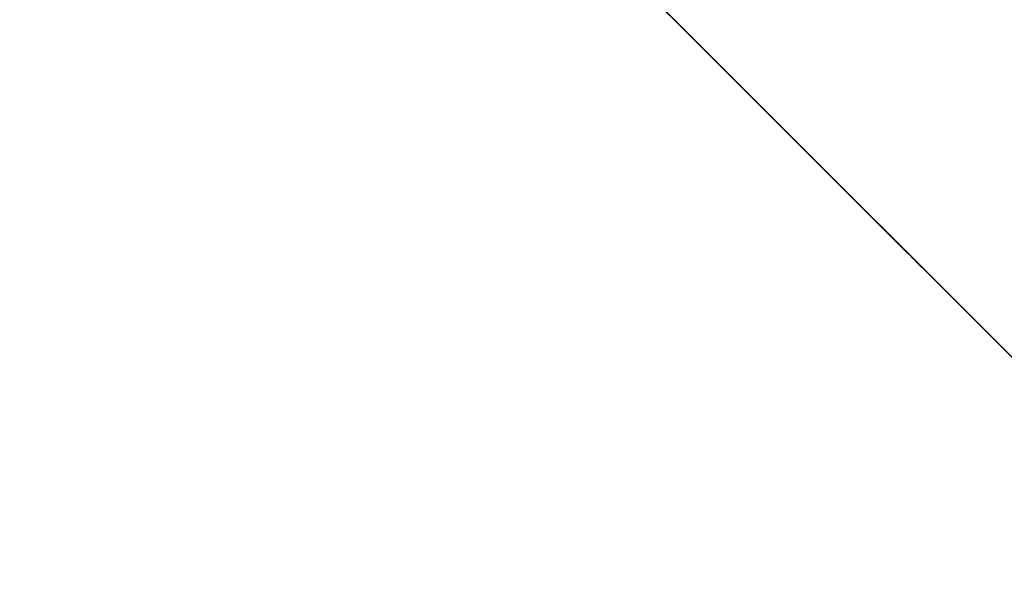
# Model space of a CAD drawing. Units: inches. Extents: x 15 to 187, y -187 to -15.
# Drawn here: x 84 to 87, y -87 to -86 of the extents above; entities that cross this region are included whole.
import ezdxf

# ---------------------------------------------------------------- set-up
doc = ezdxf.new("R2010")
doc.units = ezdxf.units.IN
doc.header["$LTSCALE"] = 10
doc.header["$MEASUREMENT"] = 0

msp = doc.modelspace()

# ---------------------------------------------------------------- linework, layer by layer
at = {"color": 7, "linetype": 'Continuous', "lineweight": 20, "extrusion": (-0.707107, -0.707107, -2.22045e-16)}
for p, q in [((84.7803, -84.7803, 1154.1069), (86.1014, -86.1014, 1155.0411)), ((85.0457, -85.0457, 1153.3554), (86.367, -86.367, 1154.2897)), ((85.3967, -85.3967, 1144.799), (87.1447, -87.1447, 1146.035)), ((85.9938, -85.9938, 1148.7274), (85.4313, -85.4313, 1149.1251)), ((87.0419, -87.0419, 1158.8355), (85.5455, -85.5455, 1159.8936)), ((85.5469, -85.5469, 1152.8637), (85.7751, -85.7751, 1153.0251)), ((86.9389, -86.9389, 1159.2921), (85.6639, -85.6639, 1160.1936)), ((85.6681, -85.6681, 1144.6165), (85.7931, -85.7931, 1144.3299)), ((85.6838, -85.6838, 1144.2994), (85.8713, -85.8713, 1144.1669)), ((85.8713, -85.8713, 1144.1669), (85.715, -85.715, 1144.0564)), ((85.715, -85.715, 1143.7857), (85.8713, -85.8713, 1143.8962)), ((85.9116, -85.9116, 1153.1915), (85.7553, -85.7553, 1153.081)), ((85.7553, -85.7553, 1151.3884), (85.9116, -85.9116, 1151.278)), ((85.7931, -85.7931, 1144.3299), (85.7687, -85.7687, 1144.2394)), ((85.8581, -85.8581, 1147.4188), (85.8581, -85.8581, 1147.3957)), ((85.931, -85.931, 1147.5855), (85.8581, -85.8581, 1147.4188)), ((85.8581, -85.8581, 1147.3993), (85.9494, -85.9494, 1147.4638)), ((85.8581, -85.8581, 1147.3957), (85.9519, -85.9519, 1147.462)), ((85.8633, -85.8633, 1147.5837), (85.8607, -85.8607, 1147.5634)), ((85.8607, -85.8607, 1147.5634), (85.8738, -85.8738, 1147.5726)), ((85.8612, -85.8612, 1147.5673), (85.8713, -85.8713, 1147.5744)), ((85.8738, -85.8738, 1147.6095), (85.8633, -85.8633, 1147.5837)), ((85.8738, -85.8738, 1147.5726), (85.8713, -85.8713, 1147.5744)), ((85.8713, -85.8713, 1143.8962), (85.8713, -85.8713, 1144.1669)), ((85.8713, -85.8713, 1147.5744), (85.8765, -85.8765, 1147.5919)), ((85.8738, -85.8738, 1147.5726), (85.879, -85.879, 1147.5901)), ((85.8842, -85.8842, 1147.626), (85.8738, -85.8738, 1147.6095)), ((85.879, -85.879, 1147.4335), (85.8765, -85.8765, 1147.4353)), ((85.879, -85.879, 1147.5901), (85.8765, -85.8765, 1147.5919)), ((85.8765, -85.8765, 1147.4353), (85.9416, -85.9416, 1147.5826)), ((85.8765, -85.8765, 1147.5919), (85.8843, -85.8843, 1147.6066)), ((85.879, -85.879, 1147.4335), (85.9441, -85.9441, 1147.5809)), ((85.879, -85.879, 1147.5901), (85.8868, -85.8868, 1147.6049)), ((85.9519, -85.9519, 1147.4851), (85.879, -85.879, 1147.4335)), ((85.8797, -85.8797, 1146.0796), (86.8113, -86.8113, 1146.7383)), ((85.9024, -85.9024, 1147.6435), (85.8842, -85.8842, 1147.626)), ((85.8868, -85.8868, 1147.6049), (85.8843, -85.8843, 1147.6066)), ((85.8843, -85.8843, 1147.6066), (85.8973, -85.8973, 1147.6204)), ((85.8868, -85.8868, 1147.6049), (85.8998, -85.8998, 1147.6187)), ((85.8998, -85.8998, 1147.6187), (85.8973, -85.8973, 1147.6204)), ((85.8973, -85.8973, 1147.6204), (85.9077, -85.9077, 1147.6278)), ((85.8998, -85.8998, 1147.6187), (85.9102, -85.9102, 1147.626)), ((86.0271, -86.0271, 1152.524), (85.9023, -85.9023, 1152.6122)), ((85.9128, -85.9128, 1147.6509), (85.9024, -85.9024, 1147.6435)), ((85.9102, -85.9102, 1147.626), (85.9077, -85.9077, 1147.6278)), ((85.9077, -85.9077, 1147.6278), (85.9207, -85.9207, 1147.6324)), ((85.9102, -85.9102, 1147.626), (85.9232, -85.9232, 1147.6306)), ((85.9284, -85.9284, 1147.6574), (85.9128, -85.9128, 1147.6509)), ((85.9207, -85.9207, 1147.6324), (85.9285, -85.9285, 1147.6287)), ((85.9232, -85.9232, 1147.6306), (85.9207, -85.9207, 1147.6324)), ((85.9697, -85.9697, 1148.5897), (85.9207, -85.9207, 1148.6357)), ((85.9232, -85.9232, 1147.6306), (85.931, -85.931, 1147.6269)), ((85.9389, -85.9389, 1147.6555), (85.9284, -85.9284, 1147.6574)), ((85.931, -85.931, 1147.6269), (85.9285, -85.9285, 1147.6287)), ((85.931, -85.931, 1147.6269), (85.9363, -85.9363, 1147.6168)), ((85.9363, -85.9363, 1147.6076), (85.931, -85.931, 1147.5855)), ((85.9341, -85.9341, 1158.1641), (85.9642, -85.9642, 1158.201)), ((85.9363, -85.9363, 1147.6168), (85.9363, -85.9363, 1147.6076)), ((85.9468, -85.9468, 1147.6462), (85.9386, -85.9386, 1147.6549)), ((85.9493, -85.9493, 1147.6444), (85.9389, -85.9389, 1147.6555)), ((85.9441, -85.9441, 1147.5809), (85.9416, -85.9416, 1147.5826)), ((85.9416, -85.9416, 1147.5826), (85.9468, -85.9468, 1147.6001)), ((85.9441, -85.9441, 1147.5809), (85.9493, -85.9493, 1147.5984)), ((85.9493, -85.9493, 1147.5984), (85.9468, -85.9468, 1147.6001)), ((85.9493, -85.9493, 1147.6444), (85.9468, -85.9468, 1147.6462)), ((85.9494, -85.9494, 1147.6296), (85.9468, -85.9468, 1147.6462)), ((85.9468, -85.9468, 1147.6001), (85.9494, -85.9494, 1147.6204)), ((85.9519, -85.9519, 1147.6279), (85.9493, -85.9493, 1147.6444)), ((85.9493, -85.9493, 1147.5984), (85.9519, -85.9519, 1147.6186)), ((85.9519, -85.9519, 1147.462), (85.9494, -85.9494, 1147.4638)), ((85.9519, -85.9519, 1147.6186), (85.9494, -85.9494, 1147.6204)), ((85.9519, -85.9519, 1147.6279), (85.9494, -85.9494, 1147.6296)), ((85.9494, -85.9494, 1147.4638), (85.9494, -85.9494, 1147.4833)), ((85.9494, -85.9494, 1147.6204), (85.9494, -85.9494, 1147.6296)), ((85.9519, -85.9519, 1147.462), (85.9519, -85.9519, 1147.4851)), ((85.9519, -85.9519, 1147.6186), (85.9519, -85.9519, 1147.6279)), ((85.9545, -85.9545, 1155.5994), (86.2414, -86.2414, 1155.8371)), ((85.9727, -85.9727, 1147.532), (85.9779, -85.9779, 1147.5173)), ((85.9727, -85.9727, 1147.6933), (85.9727, -85.9727, 1147.5735)), ((86.0613, -86.0613, 1147.7559), (85.9727, -85.9727, 1147.6933)), ((85.9727, -85.9727, 1147.577), (85.9884, -85.9884, 1147.5882)), ((85.9727, -85.9727, 1147.5735), (85.9909, -85.9909, 1147.5864)), ((85.9883, -85.9883, 1147.5431), (85.9727, -85.9727, 1147.532)), ((85.9779, -85.9779, 1147.5173), (85.9857, -85.9857, 1147.5044)), ((85.9857, -85.9857, 1147.6057), (85.9832, -85.9832, 1147.6075)), ((85.9857, -85.9857, 1147.6794), (85.9832, -85.9832, 1147.6812)), ((85.9832, -85.9832, 1147.6075), (85.9832, -85.9832, 1147.6812)), ((85.9832, -85.9832, 1147.6812), (86.0588, -86.0588, 1147.7346)), ((85.9857, -85.9857, 1147.5044), (85.9988, -85.9988, 1147.4998)), ((85.9857, -85.9857, 1147.6057), (85.9857, -85.9857, 1147.6794)), ((85.9988, -85.9988, 1147.6288), (85.9857, -85.9857, 1147.6057)), ((85.9857, -85.9857, 1147.6794), (86.0613, -86.0613, 1147.7328)), ((85.9859, -85.9859, 1147.5052), (85.9963, -85.9963, 1147.5015)), ((85.991, -85.991, 1147.5301), (85.9868, -85.9868, 1147.542)), ((85.9935, -85.9935, 1147.5283), (85.9883, -85.9883, 1147.5431)), ((85.9909, -85.9909, 1147.5864), (85.9884, -85.9884, 1147.5882)), ((85.9884, -85.9884, 1147.5882), (85.9989, -85.9989, 1147.6093)), ((86.0531, -86.0531, 1151.4574), (85.9907, -85.9907, 1151.5016)), ((85.9909, -85.9909, 1147.5864), (86.0014, -86.0014, 1147.6076)), ((85.9935, -85.9935, 1147.5283), (85.991, -85.991, 1147.5301)), ((86.0014, -86.0014, 1147.5247), (85.9935, -85.9935, 1147.5283)), ((85.9988, -85.9988, 1147.4998), (85.9963, -85.9963, 1147.5015)), ((85.9963, -85.9963, 1147.5015), (86.0093, -86.0093, 1147.5061)), ((85.9988, -85.9988, 1147.4998), (86.0118, -86.0118, 1147.5044)), ((86.0118, -86.0118, 1147.6426), (85.9988, -85.9988, 1147.6288)), ((86.0014, -86.0014, 1147.6076), (85.9989, -85.9989, 1147.6093)), ((85.9989, -85.9989, 1147.6093), (86.0093, -86.0093, 1147.6213)), ((86.0118, -86.0118, 1147.5274), (86.0014, -86.0014, 1147.5247)), ((86.0014, -86.0014, 1147.6076), (86.0118, -86.0118, 1147.6195)), ((86.4642, -86.4642, 1146.6785), (86.0029, -86.0029, 1146.3162)), ((86.0118, -86.0118, 1147.5044), (86.0093, -86.0093, 1147.5061)), ((86.0118, -86.0118, 1147.6195), (86.0093, -86.0093, 1147.6213)), ((86.0093, -86.0093, 1147.6213), (86.0249, -86.0249, 1147.6324)), ((86.0093, -86.0093, 1147.5061), (86.0249, -86.0249, 1147.5172)), ((86.0274, -86.0274, 1147.6536), (86.0118, -86.0118, 1147.6426)), ((86.0118, -86.0118, 1147.6195), (86.0274, -86.0274, 1147.6306)), ((86.0274, -86.0274, 1147.5385), (86.0118, -86.0118, 1147.5274)), ((86.0118, -86.0118, 1147.5044), (86.0274, -86.0274, 1147.5154)), ((86.0274, -86.0274, 1147.5154), (86.0249, -86.0249, 1147.5172)), ((86.0274, -86.0274, 1147.6306), (86.0249, -86.0249, 1147.6324)), ((86.0249, -86.0249, 1147.6324), (86.0353, -86.0353, 1147.6351)), ((86.0249, -86.0249, 1147.5172), (86.0379, -86.0379, 1147.531)), ((86.4213, -86.4213, 1146.6795), (86.0262, -86.0262, 1146.3692)), ((86.0274, -86.0274, 1147.6306), (86.0378, -86.0378, 1147.6334)), ((86.0404, -86.0404, 1147.6582), (86.0274, -86.0274, 1147.6536)), ((86.0378, -86.0378, 1147.5504), (86.0274, -86.0274, 1147.5385)), ((86.0274, -86.0274, 1147.5154), (86.0404, -86.0404, 1147.5292)), ((86.0353, -86.0353, 1147.6351), (86.0431, -86.0431, 1147.6314)), ((86.0378, -86.0378, 1147.6334), (86.0353, -86.0353, 1147.6351)), ((86.0527, -86.0527, 1160.9098), (86.0364, -86.0364, 1160.8983)), ((86.0378, -86.0378, 1147.6334), (86.0456, -86.0456, 1147.6297)), ((86.0456, -86.0456, 1147.5652), (86.0378, -86.0378, 1147.5504)), ((86.0404, -86.0404, 1147.5292), (86.0379, -86.0379, 1147.531)), ((86.0379, -86.0379, 1147.531), (86.0509, -86.0509, 1147.554)), ((86.0534, -86.0534, 1147.6536), (86.0404, -86.0404, 1147.6582)), ((86.0404, -86.0404, 1147.5292), (86.0534, -86.0534, 1147.5523)), ((86.0456, -86.0456, 1147.6297), (86.0431, -86.0431, 1147.6314)), ((86.0456, -86.0456, 1147.6297), (86.0508, -86.0508, 1147.6195)), ((86.0508, -86.0508, 1147.5827), (86.0456, -86.0456, 1147.5652)), ((86.0467, -86.0467, 1151.9209), (86.0467, -86.0467, 1151.4879)), ((86.2967, -86.2967, 1152.0977), (86.0467, -86.0467, 1151.9209)), ((86.0467, -86.0467, 1151.4879), (86.2342, -86.2342, 1151.3553)), ((86.0467, -86.0467, 1151.9209), (86.2342, -86.2342, 1151.7883)), ((86.0508, -86.0508, 1147.6195), (86.0534, -86.0534, 1147.6075)), ((86.0534, -86.0534, 1147.5983), (86.0508, -86.0508, 1147.5827)), ((86.0534, -86.0534, 1147.5523), (86.0509, -86.0509, 1147.554)), ((86.0509, -86.0509, 1147.554), (86.0588, -86.0588, 1147.578)), ((86.0588, -86.0588, 1147.6425), (86.0526, -86.0526, 1147.6526)), ((86.0613, -86.0613, 1147.6407), (86.0534, -86.0534, 1147.6536)), ((86.0534, -86.0534, 1147.6075), (86.0534, -86.0534, 1147.5983)), ((86.0534, -86.0534, 1147.5523), (86.0613, -86.0613, 1147.5762)), ((86.0613, -86.0613, 1147.5762), (86.0588, -86.0588, 1147.578)), ((86.0613, -86.0613, 1147.6407), (86.0588, -86.0588, 1147.6425)), ((86.0613, -86.0613, 1147.7328), (86.0588, -86.0588, 1147.7346)), ((86.064, -86.064, 1147.6231), (86.0588, -86.0588, 1147.6425)), ((86.0588, -86.0588, 1147.7346), (86.0588, -86.0588, 1147.7541)), ((86.0588, -86.0588, 1147.578), (86.064, -86.064, 1147.6047)), ((86.0665, -86.0665, 1147.6214), (86.0613, -86.0613, 1147.6407)), ((86.0613, -86.0613, 1147.7328), (86.0613, -86.0613, 1147.7559)), ((86.0613, -86.0613, 1147.5762), (86.0665, -86.0665, 1147.6029)), ((86.0665, -86.0665, 1147.6029), (86.064, -86.064, 1147.6047)), ((86.0665, -86.0665, 1147.6214), (86.064, -86.064, 1147.6231)), ((86.064, -86.064, 1147.6047), (86.064, -86.064, 1147.6231)), ((86.0665, -86.0665, 1147.6029), (86.0665, -86.0665, 1147.6214)), ((86.0873, -86.0873, 1147.6868), (86.0873, -86.0873, 1147.6453)), ((86.0873, -86.0873, 1147.6453), (86.0899, -86.0899, 1147.6241)), ((86.0899, -86.0899, 1147.7116), (86.0873, -86.0873, 1147.6868)), ((86.0899, -86.0899, 1147.6241), (86.0925, -86.0925, 1147.6121)), ((86.0925, -86.0925, 1147.7273), (86.0899, -86.0899, 1147.7116)), ((86.0925, -86.0925, 1147.6121), (86.0977, -86.0977, 1147.5974)), ((86.0977, -86.0977, 1147.7494), (86.0925, -86.0925, 1147.7273)), ((86.0961, -86.0961, 1147.902), (86.109, -86.109, 1147.915)), ((86.0967, -86.0967, 1147.8983), (86.1115, -86.1115, 1147.9132)), ((86.0977, -86.0977, 1147.5974), (86.1055, -86.1055, 1147.5891)), ((86.1055, -86.1055, 1147.7688), (86.0977, -86.0977, 1147.7494)), ((86.1003, -86.1003, 1147.6591), (86.0978, -86.0978, 1147.6609)), ((86.1003, -86.1003, 1147.6914), (86.0978, -86.0978, 1147.6931)), ((86.0978, -86.0978, 1147.6609), (86.0978, -86.0978, 1147.6931)), ((86.0978, -86.0978, 1147.6931), (86.1004, -86.1004, 1147.7226)), ((86.1004, -86.1004, 1147.6351), (86.0978, -86.0978, 1147.6609)), ((86.0982, -86.0982, 1146.5458), (86.1747, -86.1747, 1146.4858)), ((86.1003, -86.1003, 1147.6591), (86.1003, -86.1003, 1147.6914)), ((86.1003, -86.1003, 1147.6914), (86.1029, -86.1029, 1147.7208)), ((86.1029, -86.1029, 1147.6333), (86.1003, -86.1003, 1147.6591)), ((86.1029, -86.1029, 1147.6333), (86.1004, -86.1004, 1147.6351)), ((86.1029, -86.1029, 1147.7208), (86.1004, -86.1004, 1147.7226)), ((86.1108, -86.1108, 1147.6148), (86.1004, -86.1004, 1147.6351)), ((86.1004, -86.1004, 1147.7226), (86.1108, -86.1108, 1147.7576)), ((86.1133, -86.1133, 1147.613), (86.1029, -86.1029, 1147.6333)), ((86.1029, -86.1029, 1147.7208), (86.1133, -86.1133, 1147.7558)), ((86.1055, -86.1055, 1147.5891), (86.1185, -86.1185, 1147.5845)), ((86.1185, -86.1185, 1147.7918), (86.1055, -86.1055, 1147.7688)), ((86.1057, -86.1057, 1147.5899), (86.116, -86.116, 1147.5863)), ((86.1075, -86.1075, 1153.9508), (86.1074, -86.1074, 1153.9508)), ((86.1115, -86.1115, 1147.9132), (86.109, -86.109, 1147.915)), ((86.1133, -86.1133, 1147.613), (86.1108, -86.1108, 1147.6148)), ((86.1133, -86.1133, 1147.7558), (86.1108, -86.1108, 1147.7576)), ((86.1108, -86.1108, 1147.7576), (86.1186, -86.1186, 1147.7724)), ((86.1211, -86.1211, 1147.6094), (86.1133, -86.1133, 1147.613)), ((86.1133, -86.1133, 1147.7558), (86.1211, -86.1211, 1147.7706)), ((86.1185, -86.1185, 1147.5845), (86.116, -86.116, 1147.5863)), ((86.116, -86.116, 1147.5863), (86.1317, -86.1317, 1147.5927)), ((86.1342, -86.1342, 1147.8074), (86.1185, -86.1185, 1147.7918)), ((86.1185, -86.1185, 1147.5845), (86.1342, -86.1342, 1147.5909)), ((86.1211, -86.1211, 1147.7706), (86.1186, -86.1186, 1147.7724)), ((86.1186, -86.1186, 1147.7724), (86.1317, -86.1317, 1147.7862)), ((86.1342, -86.1342, 1147.614), (86.1211, -86.1211, 1147.6094)), ((86.1211, -86.1211, 1147.7706), (86.1342, -86.1342, 1147.7844)), ((86.1342, -86.1342, 1147.5909), (86.1317, -86.1317, 1147.5927)), ((86.1342, -86.1342, 1147.7844), (86.1317, -86.1317, 1147.7862)), ((86.1317, -86.1317, 1147.7862), (86.1447, -86.1447, 1147.7908)), ((86.1317, -86.1317, 1147.5927), (86.1473, -86.1473, 1147.6083)), ((86.1342, -86.1342, 1147.7844), (86.1472, -86.1472, 1147.789)), ((86.1472, -86.1472, 1147.6278), (86.1342, -86.1342, 1147.614)), ((86.1342, -86.1342, 1147.5909), (86.1498, -86.1498, 1147.6066)), ((86.1498, -86.1498, 1147.8139), (86.1342, -86.1342, 1147.8074)), ((86.1447, -86.1447, 1147.7908), (86.1525, -86.1525, 1147.7871)), ((86.1472, -86.1472, 1147.789), (86.1447, -86.1447, 1147.7908)), ((86.1472, -86.1472, 1147.789), (86.155, -86.155, 1147.7853)), ((86.155, -86.155, 1147.6425), (86.1472, -86.1472, 1147.6278)), ((86.1498, -86.1498, 1147.6066), (86.1473, -86.1473, 1147.6083)), ((86.1473, -86.1473, 1147.6083), (86.1603, -86.1603, 1147.6314)), ((86.1628, -86.1628, 1147.8093), (86.1498, -86.1498, 1147.8139)), ((86.1498, -86.1498, 1147.6066), (86.1628, -86.1628, 1147.6296)), ((86.1506, -86.1506, 1152.5065), (86.3069, -86.3069, 1152.396)), ((86.152, -86.152, 1146.6995), (86.2994, -86.2994, 1146.5837)), ((86.155, -86.155, 1147.7853), (86.1525, -86.1525, 1147.7871)), ((86.155, -86.155, 1147.7853), (86.1654, -86.1654, 1147.765)), ((86.1654, -86.1654, 1147.6775), (86.155, -86.155, 1147.6425)), ((86.1628, -86.1628, 1147.6296), (86.1603, -86.1603, 1147.6314)), ((86.1603, -86.1603, 1147.6314), (86.1681, -86.1681, 1147.6507)), ((86.1681, -86.1681, 1147.8027), (86.1625, -86.1625, 1147.8087)), ((86.1706, -86.1706, 1147.801), (86.1628, -86.1628, 1147.8093)), ((86.1628, -86.1628, 1147.6296), (86.1706, -86.1706, 1147.649)), ((86.1654, -86.1654, 1147.765), (86.168, -86.168, 1147.7392)), ((86.168, -86.168, 1147.707), (86.1654, -86.1654, 1147.6775)), ((86.168, -86.168, 1147.7392), (86.168, -86.168, 1147.707)), ((86.1706, -86.1706, 1147.649), (86.1681, -86.1681, 1147.6507)), ((86.1706, -86.1706, 1147.801), (86.1681, -86.1681, 1147.8027)), ((86.1733, -86.1733, 1147.788), (86.1681, -86.1681, 1147.8027)), ((86.1681, -86.1681, 1147.6507), (86.1733, -86.1733, 1147.6728)), ((86.1758, -86.1758, 1147.7862), (86.1706, -86.1706, 1147.801)), ((86.1706, -86.1706, 1147.649), (86.1758, -86.1758, 1147.6711)), ((86.1758, -86.1758, 1147.6711), (86.1733, -86.1733, 1147.6728)), ((86.1758, -86.1758, 1147.7862), (86.1733, -86.1733, 1147.788)), ((86.1759, -86.1759, 1147.776), (86.1733, -86.1733, 1147.788)), ((86.1733, -86.1733, 1147.6728), (86.1759, -86.1759, 1147.6885)), ((86.1784, -86.1784, 1147.7742), (86.1758, -86.1758, 1147.7862)), ((86.1758, -86.1758, 1147.6711), (86.1784, -86.1784, 1147.6867)), ((86.1784, -86.1784, 1147.6867), (86.1759, -86.1759, 1147.6885)), ((86.1784, -86.1784, 1147.7742), (86.1759, -86.1759, 1147.776)), ((86.1785, -86.1785, 1147.7548), (86.1759, -86.1759, 1147.776)), ((86.1759, -86.1759, 1147.6885), (86.1785, -86.1785, 1147.7134)), ((86.181, -86.181, 1147.7531), (86.1784, -86.1784, 1147.7742)), ((86.1784, -86.1784, 1147.6867), (86.181, -86.181, 1147.7116)), ((86.181, -86.181, 1147.7116), (86.1785, -86.1785, 1147.7134)), ((86.181, -86.181, 1147.7531), (86.1785, -86.1785, 1147.7548)), ((86.1785, -86.1785, 1147.7134), (86.1785, -86.1785, 1147.7548)), ((86.181, -86.181, 1147.7116), (86.181, -86.181, 1147.7531)), ((86.1973, -86.1973, 1153.088), (86.2342, -86.2342, 1153.1141)), ((86.2217, -86.2217, 1146.9394), (86.3986, -86.3986, 1146.8005)), ((86.2903, -86.2903, 1152.1282), (86.2278, -86.2278, 1152.1724)), ((86.2342, -86.2342, 1151.7883), (86.2342, -86.2342, 1151.3553)), ((86.4842, -86.4842, 1151.9651), (86.2342, -86.2342, 1151.7883)), ((86.2342, -86.2342, 1151.3553), (86.4842, -86.4842, 1151.5321)), ((86.2342, -86.2342, 1153.1141), (86.4842, -86.4842, 1152.9374)), ((86.2418, -86.2418, 1155.8374), (86.2419, -86.2419, 1155.8375)), ((86.2967, -86.2967, 1152.0977), (86.4842, -86.4842, 1151.9651)), ((87.0861, -87.0861, 1160.3383), (86.3209, -86.3209, 1160.8793)), ((86.3265, -86.3265, 1147.7616), (86.7777, -86.7777, 1147.5814)), ((86.3396, -86.3396, 1152.8351), (86.4842, -86.4842, 1152.9374)), ((86.3942, -86.3942, 1146.6582), (86.3986, -86.3986, 1146.8005)), ((86.4217, -86.4217, 1152.058), (86.4197, -86.4197, 1152.0108)), ((86.4205, -86.4205, 1152.4593), (86.4842, -86.4842, 1152.5044)), ((86.4468, -86.4468, 1146.7258), (86.4479, -86.4479, 1146.7089)), ((86.4842, -86.4842, 1152.9374), (86.4842, -86.4842, 1152.5044)), ((86.4842, -86.4842, 1151.5321), (86.4842, -86.4842, 1151.9651))]:
    msp.add_line(p, q, dxfattribs=at)
for points in [[(125.6746, 1148.2914), (124.7432, 1148.3144), (123.8277, 1148.4031), (122.9464, 1148.5556), (122.1171, 1148.7689), (121.3565, 1149.0387), (120.6799, 1149.3596), (120.1007, 1149.725), (119.6308, 1150.1278), (119.2795, 1150.5597), (119.0539, 1151.0121), (118.9585, 1151.476), (118.9552, 1151.5797)], [(119.1806, 1152.273), (119.0858, 1151.8856), (119.0852, 1151.4951), (119.1788, 1151.1075), (119.3653, 1150.7283), (119.642, 1150.363), (120.0048, 1150.0172), (120.4483, 1149.6959), (120.9661, 1149.4037), (121.5508, 1149.1448), (122.1938, 1148.923), (122.8861, 1148.7416), (123.6174, 1148.6033), (124.3767, 1148.5101), (125.1522, 1148.4636)], [(124.3576, 1148.8894), (123.6825, 1148.9811), (123.0276, 1149.1147), (122.4108, 1149.287), (121.8408, 1149.4956), (121.3264, 1149.7373), (120.8747, 1150.0085), (120.4928, 1150.3049), (120.1861, 1150.6223), (119.9589, 1150.9559), (119.8147, 1151.3007), (119.7555, 1151.6517), (119.7821, 1152.0038)], [(124.4067, 1149.2273), (123.7785, 1149.312), (123.17, 1149.434), (122.5943, 1149.5911), (122.06, 1149.781), (121.5746, 1150.0011), (121.1446, 1150.2481), (120.7761, 1150.5187), (120.4741, 1150.8089), (120.2426, 1151.1148)], [(120.7146, 1145.689), (120.8353, 1145.7569), (120.9548, 1145.839), (121.0718, 1145.9346), (121.1852, 1146.0427), (121.2937, 1146.1622), (121.3963, 1146.2918), (121.4919, 1146.4302), (121.5795, 1146.576), (121.6582, 1146.7277), (121.7273, 1146.8837), (121.7859, 1147.0425), (121.8336, 1147.2024), (121.8698, 1147.3617), (121.8941, 1147.5189), (121.9063, 1147.6723), (121.9063, 1147.8203), (121.8941, 1147.9615), (121.8698, 1148.0943), (121.8336, 1148.2175), (121.7859, 1148.3297), (121.7273, 1148.4298), (121.6582, 1148.5168), (121.5795, 1148.5897)], [(121.6136, 1148.7274), (121.515, 1148.7674), (121.4072, 1148.7926), (121.2935, 1148.8017), (121.175, 1148.7943), (121.053, 1148.7708), (120.9286, 1148.7312), (120.803, 1148.6759)], [(121.5577, 1148.6156), (121.4847, 1148.6466), (121.3821, 1148.6736), (121.2736, 1148.6845), (121.1602, 1148.6792), (121.0432, 1148.6578), (120.9237, 1148.6205), (120.803, 1148.5677)], [(120.803, 1145.6448), (120.9237, 1145.7127), (121.0432, 1145.7948), (121.1602, 1145.8905), (121.2736, 1145.9985), (121.3821, 1146.118), (121.4847, 1146.2476), (121.5803, 1146.386), (121.6679, 1146.5318), (121.7466, 1146.6835), (121.8156, 1146.8395), (121.8743, 1146.9983), (121.922, 1147.1582), (121.9582, 1147.3175), (121.9825, 1147.4747), (121.9947, 1147.6281), (121.9947, 1147.7761), (121.9825, 1147.9173), (121.9582, 1148.0501), (121.922, 1148.1733), (121.8743, 1148.2855), (121.8156, 1148.3856), (121.7466, 1148.4726), (121.6679, 1148.5455), (121.5803, 1148.6037), (121.5577, 1148.6156)], [(120.803, 1145.5366), (120.9286, 1145.6069), (121.053, 1145.6917), (121.175, 1145.7902), (121.2935, 1145.9013), (121.4072, 1146.024), (121.515, 1146.1571), (121.6161, 1146.2994), (121.7093, 1146.4494), (121.7937, 1146.6058), (121.8686, 1146.767), (121.9333, 1146.9315), (121.9871, 1147.0976), (122.0295, 1147.2638), (122.06, 1147.4285), (122.0785, 1147.5901), (122.0846, 1147.7471), (122.0785, 1147.8978), (122.06, 1148.041), (122.0295, 1148.1751), (121.9871, 1148.299), (121.9333, 1148.4113), (121.8686, 1148.5111), (121.7937, 1148.5974), (121.7093, 1148.6693), (121.6136, 1148.7274)], [(121.288, 1158.0239), (121.1937, 1158.012), (121.056, 1158.0318), (120.9133, 1158.0866)], [(121.3854, 1148.4921), (121.2649, 1148.5361), (121.1312, 1148.5534), (120.9891, 1148.5425)], [(120.9895, 1148.5445), (121.1473, 1148.5544), (121.2976, 1148.5278), (121.3819, 1148.4938)], [(121.3989, 1148.5189), (121.2759, 1148.5638), (121.1395, 1148.5814), (120.9946, 1148.5703)], [(121.5964, 1158.5088), (121.5389, 1158.4295), (121.4666, 1158.3721), (121.3817, 1158.3385), (121.2871, 1158.3296), (121.1857, 1158.3457), (121.0808, 1158.3866)], [(121.2764, 1151.3884), (121.2434, 1151.4085), (121.1983, 1151.4505), (121.1621, 1151.5048), (121.1356, 1151.57), (121.1194, 1151.6445), (121.1139, 1151.7265)], [(121.8354, 1152.5065), (121.8156, 1152.5152), (121.7565, 1152.5301), (121.6924, 1152.5305), (121.625, 1152.5166), (121.5559, 1152.4887), (121.4867, 1152.4475), (121.4193, 1152.394), (121.3552, 1152.3294), (121.2961, 1152.2555), (121.2434, 1152.1739), (121.1983, 1152.0868), (121.1621, 1151.9963), (121.1356, 1151.9046), (121.1194, 1151.8139), (121.1139, 1151.7265)], [(121.2764, 1153.081), (121.2307, 1153.0512), (121.1859, 1153.003), (121.1565, 1152.9512)], [(121.5559, 1153.0633), (121.4831, 1153.0922), (121.4124, 1153.1057), (121.3455, 1153.1032), (121.2844, 1153.0848), (121.2764, 1153.081)], [(121.3043, 1153.0251), (121.3221, 1153.033), (121.3753, 1153.0463), (121.433, 1153.0467), (121.4936, 1153.0342), (121.5559, 1153.0091), (121.6181, 1152.972), (121.6788, 1152.9238), (121.7364, 1152.8657), (121.7897, 1152.7992), (121.8371, 1152.7258), (121.8777, 1152.6474), (121.9103, 1152.5659), (121.9341, 1152.4834), (121.9393, 1152.4545)], [(121.6073, 1155.4796), (121.4947, 1155.4214), (121.4066, 1155.3224), (121.3476, 1155.1879), (121.3208, 1155.0251), (121.3277, 1154.8425), (121.3316, 1154.824)], [(121.4973, 1151.278), (121.4643, 1151.298), (121.4193, 1151.3401), (121.3831, 1151.3944), (121.3565, 1151.4596), (121.3403, 1151.5341), (121.3349, 1151.616)], [(122.0563, 1152.396), (122.0366, 1152.4048), (121.9775, 1152.4196), (121.9134, 1152.42), (121.846, 1152.4061), (121.7768, 1152.3782), (121.7077, 1152.337), (121.6403, 1152.2835), (121.5762, 1152.2189), (121.5171, 1152.145), (121.4643, 1152.0635), (121.4193, 1151.9764), (121.3831, 1151.8858), (121.3565, 1151.7941), (121.3403, 1151.7034), (121.3349, 1151.616)], [(122.3166, 1144.3914), (121.8731, 1144.6491), (121.5114, 1144.9369), (121.3697, 1145.0992)], [(121.7592, 1147.8983), (121.7227, 1148.0586), (121.6659, 1148.2006), (121.59, 1148.3216), (121.4966, 1148.4191), (121.3854, 1148.4921)], [(121.7765, 1147.915), (121.7322, 1148.1004), (121.6612, 1148.261), (121.5653, 1148.3925), (121.4469, 1148.4914), (121.3988, 1148.5187)], [(121.7801, 1147.9132), (121.7428, 1148.0767), (121.6849, 1148.2216), (121.6076, 1148.345), (121.5123, 1148.4444), (121.3989, 1148.5189)], [(121.4832, 1157.0303), (121.6605, 1156.7314), (121.9258, 1156.449), (122.2725, 1156.1899), (122.6934, 1155.9596), (123.1784, 1155.7636), (123.7169, 1155.6061), (124.2964, 1155.4909), (124.9039, 1155.4205), (125.5257, 1155.3965), (126.1476, 1155.4194), (126.7557, 1155.4887), (127.336, 1155.6028)], [(121.9018, 1151.3812), (121.846, 1151.3369), (121.7768, 1151.2957), (121.7077, 1151.2678), (121.6403, 1151.2539), (121.5762, 1151.2544), (121.5171, 1151.2692), (121.4973, 1151.278)], [(121.7768, 1153.1737), (121.7041, 1153.2027), (121.6333, 1153.2162), (121.5665, 1153.2137), (121.5054, 1153.1953), (121.4974, 1153.1915)], [(121.6092, 1151.5016), (121.5809, 1151.5202), (121.5514, 1151.5533), (121.5296, 1151.596), (121.5162, 1151.647), (121.5117, 1151.7044)], [(121.9445, 1152.1724), (121.9366, 1152.176), (121.895, 1152.1868), (121.8494, 1152.1856), (121.8013, 1152.1726), (121.7524, 1152.1481), (121.7043, 1152.1131), (121.6586, 1152.0686), (121.617, 1152.0162), (121.5809, 1151.9578), (121.5514, 1151.8952), (121.5296, 1151.8307), (121.5162, 1151.7663), (121.5117, 1151.7044)], [(121.5559, 1153.0633), (121.6286, 1153.0195), (121.6994, 1152.9622), (121.7662, 1152.8928), (121.8273, 1152.8134), (121.881, 1152.726), (121.9258, 1152.633), (121.9606, 1152.5371), (121.9843, 1152.4407), (121.9855, 1152.4314)], [(122.6111, 1153.8728), (122.6939, 1153.9996), (122.7443, 1154.1609), (122.7599, 1154.3486), (122.7398, 1154.5535), (122.6852, 1154.7655), (122.5987, 1154.9741), (122.4845, 1155.1691), (122.3483, 1155.3409), (122.1968, 1155.481), (122.0374, 1155.5825), (121.878, 1155.6404), (121.7265, 1155.6518), (121.5902, 1155.6163), (121.5583, 1155.5995)], [(121.6001, 1151.6602), (121.6022, 1151.6205), (121.6084, 1151.5836), (121.6187, 1151.55), (121.6329, 1151.5201), (121.6507, 1151.4946), (121.6719, 1151.4738), (121.6975, 1151.4574)], [(121.6001, 1151.6602), (121.6022, 1151.702), (121.6084, 1151.7451), (121.6187, 1151.7891), (121.6329, 1151.8331), (121.6507, 1151.8764), (121.6719, 1151.9185), (121.6962, 1151.9585), (121.7231, 1151.9959), (121.7523, 1152.0302), (121.7833, 1152.0607), (121.8155, 1152.0869), (121.8486, 1152.1086), (121.8819, 1152.1252), (121.9149, 1152.1366), (121.9472, 1152.1426), (121.9781, 1152.1431), (122.0073, 1152.138), (122.0329, 1152.1282)], [(122.2489, 1153.8205), (122.3685, 1153.8607), (122.4675, 1153.9434), (122.539, 1154.0639), (122.5794, 1154.216), (122.5865, 1154.3915), (122.5598, 1154.581), (122.501, 1154.7745), (122.4129, 1154.9617), (122.3005, 1155.1326), (122.1695, 1155.2781), (122.0271, 1155.3905), (121.8808, 1155.4638), (121.7383, 1155.494), (121.6073, 1155.4796)], [(121.6895, 1157.173), (121.8578, 1156.8893), (122.1095, 1156.6213), (122.4386, 1156.3754), (122.8381, 1156.1568), (123.2983, 1155.9708), (123.8094, 1155.8214), (124.3594, 1155.7121), (124.936, 1155.6452), (125.5261, 1155.6224), (126.1164, 1155.6441), (126.6934, 1155.7099), (127.2441, 1155.8182)], [(121.6975, 1151.4574), (121.7231, 1151.4475), (121.7523, 1151.4425), (121.7785, 1151.4429)], [(121.9536, 1155.0291), (121.8957, 1155.0511), (121.84, 1155.0583), (121.7886, 1155.0503), (121.7658, 1155.0411)], [(121.7768, 1153.1737), (121.8496, 1153.13), (121.9203, 1153.0727), (121.9872, 1153.0033), (122.0483, 1152.9239), (122.102, 1152.8365), (122.1468, 1152.7435), (122.1816, 1152.6475), (122.2053, 1152.5511), (122.2173, 1152.457), (122.2173, 1152.3676), (122.2053, 1152.2854), (122.1888, 1152.2349)], [(121.9107, 1145.3697), (121.9162, 1145.3654), (122.347, 1145.1159)], [(121.9536, 1155.0291), (122.0116, 1154.9932), (122.0673, 1154.9446), (122.1186, 1154.8853), (122.1636, 1154.8176), (122.2005, 1154.744), (122.228, 1154.6674), (122.2449, 1154.5907), (122.2506, 1154.5169), (122.2449, 1154.4488), (122.228, 1154.389), (122.2005, 1154.3399), (122.1636, 1154.3032), (122.1414, 1154.2898)], [(121.9593, 1147.0118), (122.0554, 1146.9794), (122.4324, 1146.8688)], [(122.0329, 1152.1282), (122.0585, 1152.1117), (122.0798, 1152.0909), (122.0928, 1152.0723)], [(122.2188, 1152.058), (122.2133, 1152.1399), (122.1972, 1152.2144), (122.1706, 1152.2796), (122.1344, 1152.3339), (122.0893, 1152.376), (122.0563, 1152.396)], [(122.081, 1147.8365), (122.3808, 1147.7402), (123.2345, 1147.5452), (124.1351, 1147.413), (125.0641, 1147.3462), (126.0026, 1147.3462), (126.9316, 1147.413), (127.8322, 1147.5452), (128.6859, 1147.7402), (129.4755, 1147.9939), (130.1848, 1148.3012)], [(122.0928, 1145.4607), (122.4352, 1145.2626), (122.9168, 1145.0545), (123.454, 1144.8834), (124.0322, 1144.7535)], [(122.1861, 1146.8005), (122.2157, 1146.7807), (122.2402, 1146.7553), (122.2543, 1146.7258)], [(122.2143, 1146.8849), (122.1945, 1146.8439), (122.1861, 1146.8005)], [(122.2789, 1146.6785), (122.2445, 1146.6862), (122.2182, 1146.6795)], [(122.3782, 1146.8314), (122.3789, 1146.7907), (122.3595, 1146.7469), (122.3238, 1146.7087), (122.2789, 1146.6785)], [(123.9082, 1143.8796), (123.4077, 1143.9888), (122.832, 1144.1696), (122.3166, 1144.3914)], [(122.347, 1145.1159), (122.8459, 1144.9005), (123.4024, 1144.7238), (124.0051, 1144.5895)]]:
    msp.add_lwpolyline(points, dxfattribs=at)
at = {"color": 7, "linetype": 'Continuous', "lineweight": 20}
for points in [[(86.0364, -86.0364, 1160.8983), (85.7503, -85.7503, 1160.6538), (85.4752, -85.4752, 1160.3656), (85.296, -85.296, 1160.1381)], [(85.3126, -85.3126, 1157.3586), (85.4731, -85.4731, 1157.2556), (85.626, -85.626, 1157.1571), (85.7723, -85.7723, 1157.0622)], [(85.9309, -85.9309, 1158.1614), (85.7492, -85.7492, 1158.0121), (85.5637, -85.5637, 1157.8593), (85.371, -85.371, 1157.7001)], [(85.371, -85.371, 1157.7001), (85.5528, -85.5528, 1157.5835), (85.7245, -85.7245, 1157.4725), (85.8881, -85.8881, 1157.3661)], [(85.5467, -85.5467, 1152.7219), (85.6439, -85.6439, 1152.7145), (85.7361, -85.7361, 1152.6934), (85.8204, -85.8204, 1152.6603), (85.8939, -85.8939, 1152.618), (85.9027, -85.9027, 1152.6119)], [(86.3209, -86.3209, 1160.8793), (86.0715, -86.0715, 1160.6672), (85.8515, -85.8515, 1160.4376), (85.6639, -85.6639, 1160.1936)], [(85.7814, -85.7814, 1156.8671), (85.7503, -85.7503, 1156.7823), (85.7278, -85.7278, 1156.7009)], [(85.7814, -85.7814, 1156.8671), (85.7383, -85.7383, 1156.6957)], [(85.7483, -85.7483, 1157.028), (85.7683, -85.7683, 1156.9754), (85.7796, -85.7796, 1156.9207), (85.7814, -85.7814, 1156.8671)], [(85.7723, -85.7723, 1157.0622), (85.7603, -85.7603, 1157.0453), (85.7483, -85.7483, 1157.028)], [(85.7729, -85.7729, 1154.8103), (85.7633, -85.7633, 1154.9116), (85.7636, -85.7636, 1155.1218), (85.7931, -85.7931, 1155.31), (85.8491, -85.8491, 1155.4625), (85.9282, -85.9282, 1155.5752), (85.9547, -85.9547, 1155.5995)], [(85.7723, -85.7723, 1157.0622), (85.7943, -85.7943, 1157.0608), (85.8176, -85.8176, 1157.0581), (85.8411, -85.8411, 1157.0539), (85.8637, -85.8637, 1157.0479), (85.8842, -85.8842, 1157.0401), (85.9016, -85.9016, 1157.0303)], [(85.8881, -85.8881, 1157.3661), (85.851, -85.851, 1157.3268), (85.8181, -85.8181, 1157.2711), (85.7926, -85.7926, 1157.2043), (85.7769, -85.7769, 1157.1324), (85.7723, -85.7723, 1157.0622)], [(85.9016, -85.9016, 1157.0303), (85.8416, -85.8416, 1156.9527), (85.7814, -85.7814, 1156.8671)], [(85.8881, -85.8881, 1157.3661), (85.9187, -85.9187, 1157.3445), (85.9501, -85.9501, 1157.3183), (85.9803, -85.9803, 1157.2878), (86.0078, -86.0078, 1157.253), (86.0307, -86.0307, 1157.2146), (86.0475, -86.0475, 1157.173)], [(86.0475, -86.0475, 1157.173), (85.9883, -85.9883, 1157.1467), (85.9376, -85.9376, 1157.0971), (85.9016, -85.9016, 1157.0303)], [(85.9341, -85.9341, 1158.1641), (85.933, -85.933, 1158.1631), (85.9319, -85.9319, 1158.1622), (85.9308, -85.9308, 1158.1613)], [(85.9309, -85.9309, 1158.1614), (85.9329, -85.9329, 1158.1602)], [(85.9329, -85.9329, 1158.1602), (86.119, -86.119, 1158.0435), (86.325, -86.325, 1157.9139), (86.5379, -86.5379, 1157.7793), (86.7415, -86.7415, 1157.6498), (86.9261, -86.9261, 1157.5313)], [(85.9642, -85.9642, 1158.201), (85.9693, -85.9693, 1158.2103), (85.9922, -85.9922, 1158.2759), (86.0015, -86.0015, 1158.3525), (85.9975, -85.9975, 1158.4324), (85.9816, -85.9816, 1158.5088)], [(85.9816, -85.9816, 1158.5088), (86.1802, -86.1802, 1158.3841), (86.3952, -86.3952, 1158.2486), (86.6228, -86.6228, 1158.1043), (86.8435, -86.8435, 1157.9633), (87.0419, -87.0419, 1157.8352)], [(86.031, -86.031, 1153.9942), (86.0093, -86.0093, 1154.0367)], [(86.0399, -86.0399, 1154.0278), (86.0309, -86.0309, 1153.9944)], [(86.0794, -86.0794, 1153.9135), (86.031, -86.031, 1153.9942)], [(86.0356, -86.0356, 1154.055), (86.0544, -86.0544, 1154.026)], [(86.0379, -86.0379, 1154.057), (86.0384, -86.0384, 1154.0555), (86.0391, -86.0391, 1154.0527)], [(86.0391, -86.0391, 1154.0527), (86.0399, -86.0399, 1154.0278)], [(86.9777, -86.9777, 1161.3377), (86.6929, -86.6929, 1161.2354), (86.3526, -86.3526, 1161.0812), (86.0527, -86.0527, 1160.9098)], [(86.3209, -86.3209, 1160.8794), (86.2454, -86.2454, 1160.9214), (86.172, -86.172, 1160.9394), (86.1031, -86.1031, 1160.9327), (86.0527, -86.0527, 1160.9098)], [(86.0544, -86.0544, 1154.026), (86.1074, -86.1074, 1153.9508)], [(86.0553, -86.0553, 1154.0689), (86.0902, -86.0902, 1154.0183), (86.1229, -86.1229, 1153.9755)], [(86.5282, -86.5282, 1153.6426), (86.4392, -86.4392, 1153.6481), (86.342, -86.342, 1153.6769), (86.2382, -86.2382, 1153.7385), (86.1327, -86.1327, 1153.8413), (86.0794, -86.0794, 1153.9135)], [(86.1049, -86.1049, 1155.7291), (86.1522, -86.1522, 1155.8063), (86.2136, -86.2136, 1155.8846)], [(86.4902, -86.4902, 1153.7457), (86.4126, -86.4126, 1153.7459), (86.3261, -86.3261, 1153.7679), (86.2302, -86.2302, 1153.8237), (86.129, -86.129, 1153.9236), (86.1075, -86.1075, 1153.9508)], [(86.1229, -86.1229, 1153.9755), (86.1506, -86.1506, 1153.9429), (86.2069, -86.2069, 1153.8878), (86.2616, -86.2616, 1153.8491), (86.3178, -86.3178, 1153.8246), (86.3782, -86.3782, 1153.8147), (86.443, -86.443, 1153.8205)], [(86.2136, -86.2136, 1155.8846), (86.2482, -86.2482, 1155.9194), (86.3507, -86.3507, 1155.9897), (86.4581, -86.4581, 1156.0178), (86.5685, -86.5685, 1156.0038), (86.679, -86.679, 1155.9478), (86.7854, -86.7854, 1155.8512), (86.8828, -86.8828, 1155.718), (86.9664, -86.9664, 1155.5541), (87.0334, -87.0334, 1155.3636), (87.0806, -87.0806, 1155.1494), (87.1046, -87.1046, 1154.9147)], [(87.0399, -87.0399, 1146.6585), (86.5394, -86.5394, 1146.8291), (86.2273, -86.2273, 1146.9643)], [(86.2419, -86.2419, 1155.8375), (86.3234, -86.3234, 1155.8894), (86.4228, -86.4228, 1155.9146), (86.5246, -86.5246, 1155.9013), (86.6262, -86.6262, 1155.8497), (86.7238, -86.7238, 1155.7611), (86.8126, -86.8126, 1155.6394), (86.8884, -86.8884, 1155.4897), (86.9483, -86.9483, 1155.3157), (86.9894, -86.9894, 1155.1201), (87.0083, -87.0083, 1154.9058), (87.0012, -87.0012, 1154.6777), (86.9648, -86.9648, 1154.4454), (86.8991, -86.8991, 1154.2239), (86.8082, -86.8082, 1154.0289), (86.6991, -86.6991, 1153.8728)], [(86.3209, -86.3209, 1160.8793), (86.5878, -86.5878, 1161.0323), (86.8797, -86.8797, 1161.1646), (87.178, -87.178, 1161.27)], [(86.4486, -86.4486, 1146.7103), (86.4407, -86.4407, 1146.698), (86.4213, -86.4213, 1146.6795)], [(86.443, -86.443, 1153.8205), (86.4546, -86.4546, 1153.7878), (86.4708, -86.4708, 1153.7621), (86.4901, -86.4901, 1153.7457)], [(86.6991, -86.6991, 1153.8728), (86.6544, -86.6544, 1153.8233), (86.6092, -86.6092, 1153.7879), (86.5664, -86.5664, 1153.7652), (86.5268, -86.5268, 1153.752), (86.4901, -86.4901, 1153.7457)], [(86.4902, -86.4902, 1153.7457), (86.5083, -86.5083, 1153.7232), (86.5217, -86.5217, 1153.6872), (86.5285, -86.5285, 1153.6426)], [(86.7933, -86.7933, 1153.7861), (86.7345, -86.7345, 1153.7265), (86.6761, -86.6761, 1153.6855), (86.622, -86.622, 1153.6607), (86.5728, -86.5728, 1153.6475), (86.5282, -86.5282, 1153.6426)]]:
    msp.add_spline(points, degree=3, dxfattribs=at)

doc.saveas('drawing.dxf')
